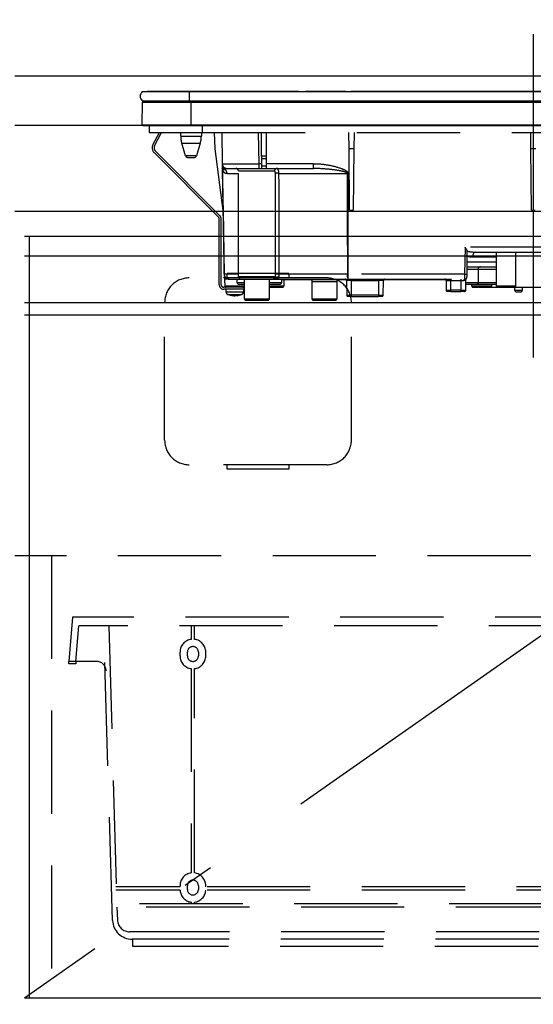
# Model space of a CAD drawing. Units: millimetres. Extents: x -2054 to 8110, y -303 to 5608.
# Drawn here: x 2480 to 2689, y 1615 to 2015 of the extents above; entities that cross this region are included whole.
import ezdxf

# ---------------------------------------------------------------- set-up
doc = ezdxf.new("R2010")
doc.units = ezdxf.units.MM
doc.header["$LTSCALE"] = 5
doc.linetypes.add('DASHDOT', pattern=[50.5, 30, -9, 2.5, -9])
doc.linetypes.add('HIDDEN', pattern=[12.6, 8.4, -4.2])
for name, color, linetype, lineweight in [('トップ', 216, 'Continuous', 9), ('寸法', 250, 'Continuous', 9), ('引き前', 6, 'Continuous', 9), ('引き箱', 14, 'Continuous', 9), ('本体', 134, 'Continuous', 9), ('水栓', 54, 'Continuous', 9), ('熱源', 214, 'Continuous', 9)]:
    doc.layers.add(name, color=color, linetype=linetype, lineweight=lineweight)
doc.styles.get("Standard").update_dxf_attribs({"font": 'txt', "bigfont": 'bigfont'})
doc.styles.add('ＭＳ ゴシック', font='txt')
doc.dimstyles.get("Standard").update_dxf_attribs({"dimtxt": 0.18, "dimasz": 0.18, "dimexe": 0.18, "dimexo": 0.0625, "dimgap": 0.09, "dimtad": 0, "dimtih": 1, "dimtoh": 1, "dimdec": 4, "dimzin": 0, "dimdsep": 46, "dimtxsty": 'Standard', "dimcen": 0.09, "dimadec": 0, "dimazin": 0, "dimtfac": 1, "dimtdec": 4, "dimtofl": 0, "dimtmove": 0, "dimatfit": 3, "dimfxl": 1, "dimtolj": 1, "dimtzin": 0, "dimarcsym": 0})

# ---------------------------------------------------------------- blocks, each defined once
blk = doc.blocks.new('_DOT')
at = {"color": 0}
blk.add_line((-0.5, 0), (-1, 0), dxfattribs=at)
at = {"color": 0, "const_width": 0.5}
blk.add_lwpolyline([(-0.25, 0, 1), (0.25, 0, 1)], format="xyb", close=True, dxfattribs=at)
blk = doc.blocks.new('Dim14')
at = {"layer": '寸法', "color": 250, "linetype": 'Continuous', "lineweight": 30}
for p, q in [((2336.72, 1865.39), (2336.72, 1977.36)), ((2457.53, 1937.36), (2316.72, 1937.36)), ((2463.53, 1927.36), (2316.72, 1927.36))]:
    blk.add_line(p, q, dxfattribs=at)
at = {"layer": '寸法', "color": 250, "linetype": 'Continuous', "lineweight": 30, "xscale": 12, "yscale": 12, "zscale": 12}
for p, rotation in [((2336.72, 1937.36), 269.9999999999999), ((2336.72, 1927.36), 90.00000000000009)]:
    blk.add_blockref('_DOT', p, dxfattribs=dict(at, rotation=rotation))
at = {"layer": '寸法', "color": 250, "linetype": 'Continuous', "lineweight": 9, "insert": (2358.88, 1935.39), "char_height": 70, "width": 516.6667, "attachment_point": 3, "rotation": 90, "style": 'ＭＳ ゴシック'}
blk.add_mtext('10', dxfattribs=at)
blk = doc.blocks.new('Dim15')
at = {"layer": '寸法', "color": 250, "linetype": 'Continuous', "lineweight": 30}
for p, q in [((2463.53, 1927.36), (2316.72, 1927.36)), ((2336.72, 1617.36), (2336.72, 1927.36)), ((2463.53, 1617.36), (2316.72, 1617.36))]:
    blk.add_line(p, q, dxfattribs=at)
at = {"layer": '寸法', "color": 250, "linetype": 'Continuous', "lineweight": 30, "xscale": 12, "yscale": 12, "zscale": 12}
for p, rotation in [((2336.72, 1927.36), 90.00000000000011), ((2336.72, 1617.36), 269.9999999999999)]:
    blk.add_blockref('_DOT', p, dxfattribs=dict(at, rotation=rotation))
at = {"layer": '寸法', "color": 250, "linetype": 'Continuous', "lineweight": 9, "insert": (2336.72, 1772.36), "char_height": 70, "width": 900, "attachment_point": 8, "rotation": 90, "style": 'ＭＳ ゴシック'}
blk.add_mtext('310', dxfattribs=at)
blk = doc.blocks.new('Dim16')
at = {"layer": '寸法', "color": 250, "linetype": 'Continuous', "lineweight": 30}
for p, q in [((2336.72, 1571.45), (2336.72, 1657.36)), ((2463.53, 1617.36), (2316.72, 1617.36)), ((2463.53, 1612.36), (2316.72, 1612.36))]:
    blk.add_line(p, q, dxfattribs=at)
at = {"layer": '寸法', "color": 250, "linetype": 'Continuous', "lineweight": 30, "xscale": 12, "yscale": 12, "zscale": 12}
for p, rotation in [((2336.72, 1617.36), 269.9999999999999), ((2336.72, 1612.36), 90.00000000000009)]:
    blk.add_blockref('_DOT', p, dxfattribs=dict(at, rotation=rotation))
at = {"layer": '寸法', "color": 250, "linetype": 'Continuous', "lineweight": 9, "insert": (2336.72, 1606.45), "char_height": 70, "width": 233.3333, "attachment_point": 9, "rotation": 90, "style": 'ＭＳ ゴシック'}
blk.add_mtext('5', dxfattribs=at)
blk = doc.blocks.new('Dim17')
at = {"layer": '寸法', "color": 250, "linetype": 'Continuous', "lineweight": 30}
for p, q in [((2463.53, 1612.36), (2316.72, 1612.36)), ((2336.72, 1242.36), (2336.72, 1612.36)), ((2457.53, 1242.36), (2316.72, 1242.36))]:
    blk.add_line(p, q, dxfattribs=at)
at = {"layer": '寸法', "color": 250, "linetype": 'Continuous', "lineweight": 30, "xscale": 12, "yscale": 12, "zscale": 12}
for p, rotation in [((2336.72, 1612.36), 90.00000000000011), ((2336.72, 1242.36), 269.9999999999999)]:
    blk.add_blockref('_DOT', p, dxfattribs=dict(at, rotation=rotation))
at = {"layer": '寸法', "color": 250, "linetype": 'Continuous', "lineweight": 9, "insert": (2336.72, 1427.36), "char_height": 70, "width": 900, "attachment_point": 8, "rotation": 90, "style": 'ＭＳ ゴシック'}
blk.add_mtext('370', dxfattribs=at)
blk = doc.blocks.new('*G111')
at = {"layer": '熱源', "color": 214, "linetype": 'DASHDOT', "lineweight": 30}
blk.add_line((2688.57, 2009.55), (2688.57, 1878.04), dxfattribs=at)
at = {"layer": '熱源', "color": 214, "linetype": 'Continuous', "lineweight": 30}
for p, q in [((2529.44, 1986.16), (2548.57, 1986.16)), ((2543.72, 1986.19), (2531.57, 1986.19)), ((2531.57, 1986.19), (2531.57, 1986.16)), ((2542.57, 1986.17), (2542.57, 1986.16)), ((2558.37, 1986.17), (2542.57, 1986.17)), ((2543.77, 1986.17), (2543.77, 1986.17)), ((2546.76, 1986.19), (2545.76, 1986.19)), ((2548.56, 1986.19), (2547.57, 1986.19)), ((2548.57, 1986.16), (2828.57, 1986.16)), ((2548.57, 1986.16), (2548.57, 1982.36)), ((2555.26, 1986.19), (2552.23, 1986.19)), ((2555.25, 1986.17), (2555.25, 1986.17)), ((2556.31, 1986.17), (2556.31, 1986.17)), ((2593.12, 1986.19), (2556.98, 1986.19)), ((2558.37, 1986.17), (2558.37, 1986.16)), ((2593.29, 1986.17), (2593.29, 1986.16)), ((2594.71, 1986.17), (2594.71, 1986.16)), ((2595.52, 1986.17), (2595.52, 1986.16)), ((2595.73, 1986.17), (2595.73, 1986.16)), ((2598.88, 1986.19), (2595.78, 1986.19)), ((2596.07, 1986.16), (2596.07, 1986.17)), ((2603.57, 1986.17), (2596.07, 1986.17)), ((2599.84, 1986.19), (2599.81, 1986.19)), ((2600.59, 1986.19), (2600.23, 1986.19)), ((2600.57, 1986.17), (2600.57, 1986.17)), ((2602.9, 1986.17), (2602.9, 1986.17)), ((2603.69, 1986.19), (2603.45, 1986.19)), ((2611.07, 1986.17), (2603.57, 1986.17)), ((2605.47, 1986.19), (2604.55, 1986.19)), ((2612.32, 1986.19), (2607.1, 1986.19)), ((2611.07, 1986.17), (2611.07, 1986.16)), ((2611.07, 1986.17), (2611.82, 1986.17)), ((2611.82, 1986.17), (2611.82, 1986.16)), ((2611.82, 1986.17), (2611.84, 1986.17)), ((2611.84, 1986.17), (2611.84, 1986.16)), ((2611.84, 1986.17), (2612.2, 1986.17)), ((2612.2, 1986.17), (2612.2, 1986.16)), ((2612.49, 1986.17), (2612.49, 1986.16)), ((2612.83, 1986.17), (2612.83, 1986.16)), ((2613.33, 1986.17), (2613.33, 1986.16)), ((2613.85, 1986.17), (2613.85, 1986.16)), ((2614.19, 1986.17), (2614.19, 1986.16)), ((2638.45, 1986.19), (2614.36, 1986.19)), ((2636.07, 1986.16), (2636.07, 1986.17)), ((2643.57, 1986.17), (2636.07, 1986.17)), ((2641.4, 1986.19), (2641.08, 1986.19)), ((2642.03, 1986.19), (2642.03, 1986.19)), ((2646.13, 1986.19), (2643.32, 1986.19)), ((2651.07, 1986.17), (2643.57, 1986.17)), ((2647.04, 1986.19), (2646.96, 1986.19)), ((2668.01, 1986.19), (2648.38, 1986.19)), ((2651.07, 1986.17), (2651.07, 1986.16)), ((2666.07, 1986.16), (2666.07, 1986.17)), ((2673.57, 1986.17), (2666.07, 1986.17)), ((2671.21, 1986.19), (2670.31, 1986.19)), ((2670.6, 1986.17), (2670.6, 1986.17)), ((2671.15, 1986.17), (2671.15, 1986.17)), ((2671.7, 1986.19), (2671.42, 1986.19)), ((2681.07, 1986.17), (2673.57, 1986.17)), ((2674.53, 1986.19), (2674.19, 1986.19)), ((2674.9, 1986.19), (2674.8, 1986.19)), ((2675.55, 1986.19), (2675.14, 1986.19)), ((2678.29, 1986.19), (2678.1, 1986.19)), ((2678.27, 1986.17), (2678.27, 1986.17)), ((2722.54, 1986.19), (2678.61, 1986.19)), ((2681.07, 1986.17), (2681.07, 1986.16)), ((2529.38, 1972.66), (2529.56, 1981.87)), ((2529.44, 1982.36), (2548.57, 1982.36)), ((2529.56, 1981.87), (2549.32, 1981.87)), ((2548.57, 1982.36), (2828.57, 1982.36)), ((2549.32, 1982.36), (2549.32, 1981.87)), ((2549.32, 1981.87), (2827.82, 1981.87)), ((2549.32, 1972.66), (2549.32, 1981.87)), ((2529.38, 1972.66), (2549.32, 1972.66)), ((2529.72, 1972.36), (2549.32, 1972.36)), ((2549.32, 1972.66), (2827.82, 1972.66)), ((2549.32, 1972.66), (2549.32, 1972.36)), ((2549.32, 1972.36), (2827.82, 1972.36))]:
    blk.add_line(p, q, dxfattribs=at)
at = {"layer": '熱源', "color": 214, "linetype": 'HIDDEN', "lineweight": 30}
for p, q in [((2532.27, 1972.36), (2532.27, 1969.56)), ((2553.77, 1972.36), (2553.77, 1969.56)), ((2532.27, 1969.56), (2553.77, 1969.56)), ((2533.81, 1964.72), (2536.39, 1969.56)), ((2534.52, 1964.35), (2537.29, 1969.56)), ((2545.07, 1968.06), (2545.07, 1969.56)), ((2545.07, 1968.06), (2549.27, 1968.06)), ((2549.27, 1968.06), (2553.47, 1968.06)), ((2553.47, 1969.56), (2553.47, 1968.06)), ((2553.77, 1969.56), (2823.27, 1969.56)), ((2559.09, 1962.86), (2558.86, 1969.56)), ((2561.75, 1969.56), (2561.97, 1956.83)), ((2576.97, 1956.83), (2576.75, 1969.56)), ((2577.97, 1959.83), (2577.97, 1969.56)), ((2579.97, 1959.83), (2579.97, 1969.56)), ((2613.6, 1962.86), (2613.54, 1969.56)), ((2615.6, 1969.56), (2615.54, 1962.86)), ((2687.6, 1962.86), (2687.54, 1969.56)), ((2545.51, 1965.13), (2549.27, 1965.13)), ((2547.05, 1960.07), (2545.51, 1965.13)), ((2549.27, 1965.13), (2553.03, 1965.13)), ((2553.03, 1965.13), (2551.49, 1960.07)), ((2562.31, 1937.83), (2559.09, 1962.86)), ((2613.82, 1937.86), (2613.6, 1962.86)), ((2615.54, 1962.86), (2613.6, 1962.86)), ((2615.54, 1962.86), (2615.32, 1937.86)), ((2687.82, 1937.86), (2687.6, 1962.86)), ((2689.54, 1962.86), (2687.6, 1962.86)), ((2560.48, 1935.06), (2534.34, 1961.19)), ((2561.04, 1935.62), (2534.91, 1961.76)), ((2551.49, 1960.07), (2547.05, 1960.07)), ((2548.01, 1959.36), (2550.53, 1959.36)), ((2577.97, 1959.83), (2577.97, 1958.9)), ((2579.97, 1959.83), (2577.97, 1959.83)), ((2577.97, 1958.9), (2577.97, 1955.86)), ((2577.97, 1958.9), (2579.97, 1958.9)), ((2579.97, 1958.9), (2579.97, 1959.83)), ((2579.97, 1955.86), (2579.97, 1958.9)), ((2562.04, 1954.7), (2562, 1955.02)), ((2562.01, 1954.9), (2562.01, 1954.84)), ((2562.01, 1954.84), (2562.01, 1954.72)), ((2562.01, 1954.84), (2562.04, 1954.7)), ((2562.01, 1954.72), (2562.05, 1954.38)), ((2563.97, 1954.86), (2576.97, 1954.86)), ((2576.97, 1954.86), (2576.97, 1956.83)), ((2577.97, 1956.83), (2576.97, 1956.83)), ((2576.97, 1954.86), (2577.97, 1954.86)), ((2577.97, 1955.86), (2577.97, 1954.86)), ((2579.97, 1955.86), (2577.97, 1955.86)), ((2577.97, 1954.86), (2579.97, 1954.86)), ((2599.09, 1956.83), (2579.97, 1956.83)), ((2579.97, 1954.86), (2579.97, 1955.86)), ((2579.97, 1954.86), (2599.09, 1954.86)), ((2599.09, 1954.86), (2599.09, 1956.83)), ((2563.92, 1952.9), (2568.57, 1952.9)), ((2568.57, 1953.86), (2583.24, 1953.86)), ((2568.57, 1910.86), (2568.57, 1953.86)), ((2585.07, 1952.9), (2612.83, 1952.9)), ((2613.23, 1911.83), (2613.17, 1952.9)), ((2562.3, 1937.86), (2562.76, 1911.83)), ((2613.82, 1937.86), (2615.32, 1937.86)), ((2687.82, 1937.86), (2689.32, 1937.86)), ((2560.77, 1907.56), (2560.77, 1934.35)), ((2561.57, 1907.56), (2561.57, 1934.35)), ((2660.8, 1922.83), (2660.61, 1911.83)), ((2767.97, 1922.83), (2660.8, 1922.83)), ((2661.61, 1911.85), (2661.61, 1921.58)), ((2663.85, 1918.9), (2673.57, 1918.9)), ((2665.02, 1920.86), (2735.56, 1920.86)), ((2673.57, 1907.06), (2673.57, 1920.86)), ((2661.61, 1911.85), (2661.69, 1916.83)), ((2661.66, 1914.86), (2673.57, 1914.86)), ((2673.57, 1916.83), (2661.69, 1916.83)), ((2568.57, 1911.83), (2562.79, 1911.83)), ((2583.56, 1910.86), (2568.57, 1910.86)), ((2612.89, 1911.83), (2585.17, 1911.83)), ((2613.23, 1909.86), (2613.23, 1911.83)), ((2660.61, 1911.83), (2613.23, 1911.83)), ((2660.61, 1911.83), (2660.59, 1909.86)), ((2661.59, 1910.85), (2661.61, 1911.83)), ((2661.61, 1911.83), (2661.61, 1911.85)), ((2661.64, 1913.86), (2666.07, 1913.86)), ((2666.07, 1913.86), (2670.07, 1913.86)), ((2666.07, 1913.86), (2666.07, 1908.36)), ((2670.07, 1913.86), (2673.57, 1913.86)), ((2564.76, 1909.86), (2563.07, 1909.86)), ((2563.12, 1907.05), (2563.07, 1909.86)), ((2570.91, 1907.05), (2563.12, 1907.05)), ((2564.76, 1909.86), (2569.57, 1909.86)), ((2568.07, 1908.36), (2568.07, 1909.86)), ((2571.07, 1908.36), (2568.07, 1908.36)), ((2568.57, 1907.86), (2571.07, 1907.86)), ((2569.57, 1909.86), (2582.56, 1909.86)), ((2570.92, 1907.86), (2570.91, 1907.05)), ((2571.07, 1901.76), (2571.07, 1909.86)), ((2581.07, 1909.86), (2581.07, 1901.76)), ((2582.07, 1908.36), (2581.07, 1908.36)), ((2581.07, 1907.86), (2585.57, 1907.86)), ((2587.02, 1907.05), (2581.07, 1907.05)), ((2586.07, 1908.36), (2582.07, 1908.36)), ((2582.68, 1909.92), (2582.94, 1909.92)), ((2583.23, 1909.91), (2583.16, 1909.88)), ((2583.2, 1909.86), (2613.23, 1909.86)), ((2583.59, 1910.12), (2583.74, 1910.23)), ((2583.64, 1910.08), (2583.64, 1910.07)), ((2583.74, 1910.23), (2583.79, 1910.36)), ((2586.07, 1909.86), (2586.07, 1908.36)), ((2586.07, 1909.66), (2610.66, 1909.66)), ((2587.07, 1909.66), (2587.02, 1907.05)), ((2598.57, 1908.86), (2608.57, 1908.86)), ((2598.57, 1901.76), (2598.57, 1908.86)), ((2608.57, 1908.86), (2608.57, 1901.76)), ((2610.66, 1909.86), (2610.66, 1909.66)), ((2610.66, 1909.66), (2612.48, 1909.66)), ((2612.58, 1909.37), (2612.63, 1903.36)), ((2613.23, 1909.86), (2660.59, 1909.86)), ((2614.58, 1909.86), (2614.58, 1909.37)), ((2614.63, 1903.36), (2614.58, 1909.37)), ((2614.58, 1909.37), (2625.57, 1909.37)), ((2625.57, 1909.37), (2625.51, 1903.36)), ((2625.57, 1909.86), (2625.57, 1909.37)), ((2627.51, 1903.36), (2627.57, 1909.37)), ((2627.67, 1909.66), (2652.97, 1909.66)), ((2653.07, 1909.36), (2653.07, 1905.36)), ((2653.07, 1909.36), (2655.07, 1909.36)), ((2655.07, 1909.86), (2655.07, 1909.36)), ((2655.07, 1905.36), (2655.07, 1909.36)), ((2655.07, 1909.36), (2659.07, 1909.36)), ((2659.07, 1909.86), (2659.07, 1909.36)), ((2659.07, 1909.36), (2659.07, 1905.36)), ((2659.07, 1909.36), (2660.29, 1909.36)), ((2661.07, 1905.36), (2661.07, 1909.73)), ((2662.07, 1908.36), (2661.07, 1908.36)), ((2661.07, 1907.86), (2665.57, 1907.86)), ((2666.07, 1908.36), (2662.07, 1908.36)), ((2663.57, 1907.06), (2663.57, 1907.86)), ((2671.57, 1907.06), (2663.57, 1907.06)), ((2665.57, 1907.86), (2666.57, 1907.86)), ((2670.07, 1908.36), (2666.07, 1908.36)), ((2666.57, 1907.86), (2670.07, 1907.86)), ((2673.57, 1908.36), (2670.07, 1908.36)), ((2670.07, 1907.86), (2673.57, 1907.86)), ((2671.57, 1907.86), (2671.57, 1907.06)), ((2681.5, 1907.06), (2673.57, 1907.06)), ((2571.07, 1906.56), (2562.57, 1906.56)), ((2571.07, 1905.76), (2562.57, 1905.76)), ((2563.57, 1904.55), (2563.57, 1905.76)), ((2566.08, 1903.13), (2565.11, 1903.35)), ((2565.67, 1903.35), (2566.64, 1903.13)), ((2566.11, 1903.16), (2566.01, 1903.17)), ((2566.17, 1903.13), (2566.08, 1903.13)), ((2566.64, 1903.13), (2567.11, 1903.13)), ((2567.5, 1903.13), (2567.11, 1903.13)), ((2567.97, 1903.13), (2568.07, 1903.13)), ((2570.57, 1905.76), (2570.57, 1904.55)), ((2581.07, 1906.56), (2586.52, 1906.56)), ((2614.63, 1902.86), (2613.13, 1902.86)), ((2614.63, 1902.86), (2614.63, 1903.36)), ((2625.51, 1903.36), (2614.63, 1903.36)), ((2614.63, 1902.86), (2625.51, 1902.86)), ((2625.51, 1903.36), (2625.51, 1902.86)), ((2627.01, 1902.86), (2625.51, 1902.86)), ((2653.07, 1905.36), (2655.07, 1905.36)), ((2655.07, 1904.86), (2653.57, 1904.86)), ((2655.07, 1904.86), (2655.07, 1905.36)), ((2659.07, 1905.36), (2655.07, 1905.36)), ((2655.07, 1904.86), (2659.07, 1904.86)), ((2659.07, 1905.36), (2659.07, 1904.86)), ((2659.07, 1905.36), (2661.07, 1905.36)), ((2660.57, 1904.86), (2659.07, 1904.86)), ((2664.07, 1906.56), (2671.07, 1906.56)), ((2671.07, 1906.56), (2674.07, 1906.56)), ((2674.07, 1906.56), (2680.99, 1906.56)), ((2680.99, 1906.56), (2704.4, 1906.56)), ((2681.07, 1905.26), (2681.07, 1906.56)), ((2684.07, 1905.26), (2681.07, 1905.26)), ((2681.57, 1904.76), (2683.57, 1904.76)), ((2684.07, 1906.56), (2684.07, 1905.26)), ((2581.07, 1901.76), (2571.07, 1901.76)), ((2571.57, 1901.26), (2580.57, 1901.26)), ((2608.57, 1901.76), (2598.57, 1901.76)), ((2599.07, 1901.26), (2608.07, 1901.26))]:
    blk.add_line(p, q, dxfattribs=at)
for points in [[(2562.01, 1954.72), (2562.05, 1952.37), (2562.25, 1941.29), (2562.3, 1938.52), (2562.31, 1937.83)], [(2562.79, 1911.83), (2562.72, 1915.83), (2562.44, 1931.83), (2562.05, 1954.38)], [(2612.83, 1952.9), (2612.83, 1950.86), (2612.85, 1934.87), (2612.89, 1911.83)], [(2665.02, 1920.86), (2664.79, 1920.83), (2664.58, 1920.71), (2664.37, 1920.53), (2664.2, 1920.29), (2664.05, 1919.99), (2663.94, 1919.65), (2663.87, 1919.28), (2663.85, 1918.9)], [(2583.16, 1909.88), (2583.13, 1909.88), (2583.11, 1909.87), (2583.1, 1909.87), (2583.1, 1909.87), (2583.1, 1909.87), (2583.1, 1909.87), (2583.1, 1909.87), (2583.1, 1909.87), (2583.1, 1909.87)], [(2660.59, 1909.86), (2660.53, 1909.85), (2660.47, 1909.83), (2660.42, 1909.78), (2660.37, 1909.72), (2660.34, 1909.64), (2660.31, 1909.55), (2660.29, 1909.46), (2660.29, 1909.36)]]:
    blk.add_lwpolyline(points, dxfattribs=at)
at = {"layer": '熱源', "color": 214, "linetype": 'Continuous', "lineweight": 30}
for centre, radius, start, end in [((2531.07, 1984.26), 2.5, 130.5893, 229.4107), ((2530.06, 1981.86), 0.5, 90, 178.8542), ((2529.72, 1972.66), 0.3, 180, 270)]:
    blk.add_arc(centre, radius, start, end, dxfattribs=at)
at = {"layer": '熱源', "color": 214, "linetype": 'HIDDEN', "lineweight": 30}
for centre, radius, start, end in [((2555.07, 1968.06), 10, 180, 196.9908), ((2543.47, 1968.06), 10, 343.0092, 0), ((2536.46, 1963.31), 3, 152, 225), ((2536.46, 1963.31), 2.2, 152, 225), ((2548.01, 1960.36), 1, 196.9908, 270), ((2550.53, 1960.36), 1, 270, 343.0092), ((2563.97, 1956.86), 2, 181, 270), ((2563.95, 1956.29), 1.96, 181.1711, 241.0389), ((2560.69, 1954.52), 1.36, 354.18, 7.8307), ((2567.57, 1953.86), 1, 0, 90), ((2584.22, 1953.88), 0.979, 91.3233, 181.2648), ((2561.9, 1952.88), 2.02, 0.5175, 57.1311), ((2584.57, 1924.56), 28.35, 89.0043, 92.2438), ((2613, 2065.97), 113.07, 269.9128, 270.0872), ((2559.77, 1934.35), 1, 0, 45), ((2559.77, 1934.35), 1.8, 0, 45), ((2667.07, 1913.86), 1, 90, 180), ((2564.76, 1911.86), 2, 181, 270), ((2562.77, 1912.51), 0.682, 268.731, 271.269), ((2564.77, 1910.91), 2, 180.9995, 212.8244), ((2564.77, 1911.85), 1.98, 180.5574, 269.5711), ((2569.57, 1910.86), 1, 180, 270), ((2582.56, 1910.86), 0.999, 270.0297, 0.0296), ((2584.61, 1888.48), 23.35, 88.6299, 92.6049), ((2584.54, 1909.44), 1.2, 65.9248, 129.3223), ((2615.97, 1911.36), 3.12, 171.3296, 208.6508), ((2613.06, 2024.88), 113.05, 269.9123, 270.0877), ((2660.59, 1910.86), 1, 270, 359), ((2661.11, 1926.16), 14.34, 268.0016, 271.9984), ((2562.57, 1907.56), 1.8, 180, 270), ((2562.57, 1907.56), 1, 180, 270), ((2563.62, 1907.06), 0.5, 181, 270), ((2568.57, 1908.36), 0.5, 180, 270), ((2583.01, 1910.86), 1, 270.1223, 308.6473), ((2585.57, 1908.36), 0.5, 270, 0), ((2586.52, 1907.06), 0.5, 270, 359), ((2597.57, 1908.86), 1, 0, 53.1301), ((2609.57, 1908.86), 1, 126.8699, 180), ((2612.08, 1909.36), 0.5, 0.5, 90), ((2613.58, 1680.17), 229.2, 89.75, 90.25), ((2628.07, 1909.36), 0.5, 90, 179.5), ((2652.57, 1909.36), 0.5, 0, 90), ((2661.57, 1909.73), 0.5, 130.9142, 180), ((2664.07, 1907.06), 0.5, 180, 270), ((2665.57, 1908.36), 0.5, 270, 0), ((2666.57, 1908.36), 0.5, 180, 270), ((2671.07, 1907.06), 0.5, 270, 0), ((2674.07, 1907.06), 0.5, 180, 270), ((2564.57, 1904.55), 1, 180.4291, 249.9739), ((2566.58, 1905.65), 2.57, 281.858, 296.8078), ((2567.44, 1905.65), 2.57, 281.858, 296.8078), ((2569.57, 1904.55), 1, 291.6704, 359.9141), ((2613.13, 1903.36), 0.5, 180.5, 270), ((2627.01, 1903.36), 0.5, 270, 359.5), ((2653.57, 1905.36), 0.5, 180, 270), ((2660.57, 1905.36), 0.5, 270, 0), ((2681.57, 1905.26), 0.5, 180, 270), ((2683.57, 1905.26), 0.5, 270, 0), ((2571.57, 1901.76), 0.5, 180, 270), ((2580.57, 1901.76), 0.5, 270, 0), ((2599.07, 1901.76), 0.5, 180, 270), ((2608.07, 1901.76), 0.5, 270, 0)]:
    blk.add_arc(centre, radius, start, end, dxfattribs=at)
for centre, major_axis, ratio, start_param, end_param in [((2576.97, 1956.86), (-15, -0.03), 0.002326, 0.000035, 1.570527), ((2665.14, 1922.86), (-5.51, -0.05), 0.363077, 0.870761, 1.545948), ((2663.96, 1922.9), (-5.51, -0.18), 0.725828, 1.10415, 1.52518), ((2677.57, 1863.57), (0, 229.16), 0.017455, -7.663044, -7.601301), ((2625.57, 1909.36), (-2, 0), 0.002181, 3.141569, 4.712289), ((2614.63, 1903.36), (-2, 0), 0.002181, 0.000014, 1.570734), ((2625.51, 1903.36), (-2, 0), 0.002181, 1.570858, 3.141578)]:
    blk.add_ellipse(centre, major_axis=major_axis, ratio=ratio, start_param=start_param, end_param=end_param, dxfattribs=at)
for points, knots in [([(2561.98, 1956.25), (2561.99, 1956.01), (2561.99, 1955.67), (2562, 1955.17), (2562, 1955.02)], [0, 0, 0, 0, 0.710221, 1, 1, 1, 1]), ([(2562.04, 1954.7), (2562.08, 1954.66), (2562.26, 1954.42), (2562.57, 1954.4), (2562.9, 1954.54), (2562.99, 1954.58)], [0, 0, 0, 0, 0.152561, 0.763657, 1, 1, 1, 1]), ([(2562.99, 1954.58), (2563.2, 1954.69), (2563.45, 1954.82), (2563.76, 1954.84), (2563.82, 1954.85)], [0, 0, 0, 0, 0.797569, 1, 1, 1, 1]), ([(2585.07, 1952.9), (2585.06, 1953.1), (2585.04, 1953.51), (2584.92, 1954.07), (2584.73, 1954.52), (2584.48, 1954.81), (2584.28, 1954.85), (2584.2, 1954.86)], [0, 0, 0, 0, 0.197131, 0.390374, 0.590915, 0.810786, 1, 1, 1, 1]), ([(2599.09, 1956.83), (2599.75, 1956.81), (2602, 1956.76), (2605.81, 1956.27), (2609.61, 1955.24), (2612.04, 1954.26), (2612.91, 1953.54), (2613.14, 1953.18), (2613.16, 1952.98), (2613.17, 1952.9)], [0, 0, 0, 0, 0.132022, 0.446453, 0.760394, 0.917568, 0.960393, 0.982935, 1, 1, 1, 1]), ([(2612.83, 1952.9), (2612.82, 1952.92), (2612.82, 1952.97), (2612.75, 1953.07), (2612.53, 1953.24), (2611.6, 1953.6), (2609.2, 1954.07), (2605.47, 1954.59), (2601.83, 1954.83), (2599.71, 1954.86), (2599.09, 1954.86)], [0, 0, 0, 0, 0.0049921, 0.0096482, 0.0256797, 0.0631676, 0.2198099, 0.5431375, 0.8666093, 1, 1, 1, 1]), ([(2562.05, 1954.38), (2562.06, 1954.32), (2562.1, 1954.19), (2562.18, 1954), (2562.31, 1953.78), (2562.5, 1953.52), (2562.81, 1953.24), (2563.27, 1952.97), (2563.69, 1952.92), (2563.92, 1952.9)], [0, 0, 0, 0, 0.039114, 0.094065, 0.173528, 0.289269, 0.458143, 0.703651, 1, 1, 1, 1]), ([(2583.24, 1953.86), (2583.27, 1953.85), (2583.32, 1953.84), (2583.39, 1953.69), (2583.43, 1953.46), (2583.46, 1953.19), (2583.46, 1952.98), (2583.46, 1952.88)], [0, 0, 0, 0, 0.181816, 0.397885, 0.599677, 0.797129, 1, 1, 1, 1]), ([(2583.46, 1952.88), (2583.49, 1944.86), (2583.52, 1931.17), (2583.54, 1917.48), (2583.55, 1911.81)], [0, 0, 0, 0, 0.586158, 1, 1, 1, 1]), ([(2585.17, 1911.83), (2585.16, 1917.49), (2585.14, 1931.18), (2585.09, 1944.87), (2585.07, 1952.9)], [0, 0, 0, 0, 0.413843, 1, 1, 1, 1]), ([(2661.61, 1921.58), (2661.5, 1921.76), (2661.27, 1922.15), (2660.96, 1922.59), (2660.8, 1922.83), (2660.8, 1922.83)], [0, 0, 0, 0, 0.448539, 0.99432, 1, 1, 1, 1]), ([(2583.55, 1911.81), (2583.56, 1911.49), (2583.56, 1911.16), (2583.56, 1910.86), (2583.56, 1910.86)], [0, 0, 0, 0, 0.997791, 1, 1, 1, 1]), ([(2583.79, 1910.36), (2583.75, 1910.44), (2583.67, 1910.62), (2583.6, 1910.77), (2583.56, 1910.86)], [0, 0, 0, 0, 0.4005625, 1, 1, 1, 1]), ([(2585.03, 1910.53), (2585.04, 1910.56), (2585.09, 1910.7), (2585.13, 1910.92), (2585.16, 1911.27), (2585.17, 1911.55), (2585.17, 1911.77), (2585.17, 1911.83)], [0, 0, 0, 0, 0.100527, 0.447439, 0.582842, 0.89349, 1, 1, 1, 1]), ([(2570.39, 1906.56), (2570.45, 1906.57), (2570.57, 1906.58), (2570.73, 1906.67), (2570.84, 1906.8), (2570.9, 1906.94), (2570.9, 1907.03), (2570.91, 1907.05)], [0, 0, 0, 0, 0.226558, 0.453323, 0.674523, 0.888401, 1, 1, 1, 1]), ([(2582.56, 1909.86), (2582.62, 1909.86), (2582.7, 1909.86), (2582.92, 1909.86), (2582.98, 1909.86)], [0, 0, 0, 0, 0.702162, 1, 1, 1, 1]), ([(2583.79, 1910.36), (2583.74, 1910.29), (2583.65, 1910.15), (2583.47, 1910), (2583.24, 1909.89), (2583.08, 1909.87), (2582.98, 1909.86)], [0, 0, 0, 0, 0.2387, 0.499795, 0.702051, 1, 1, 1, 1]), ([(2583.74, 1910.23), (2583.69, 1910.18), (2583.59, 1910.07), (2583.41, 1909.95), (2583.2, 1909.88), (2583.06, 1909.87), (2582.98, 1909.86)], [0, 0, 0, 0, 0.2512344, 0.5004534, 0.7506512, 1, 1, 1, 1]), ([(2583.14, 1909.88), (2583.2, 1909.89), (2583.27, 1909.9), (2583.33, 1909.94), (2583.34, 1909.95)], [0, 0, 0, 0, 0.8242496, 1, 1, 1, 1]), ([(2583.57, 1910.09), (2583.57, 1910.09), (2583.57, 1910.09), (2583.57, 1910.09), (2583.57, 1910.09), (2583.56, 1910.08), (2583.56, 1910.08), (2583.5, 1910.03), (2583.43, 1909.98), (2583.36, 1909.95), (2583.34, 1909.95)], [0, 0, 0, 0, 0.000667, 0.001589, 0.00259, 0.005182, 0.013809, 0.101903, 0.797545, 1, 1, 1, 1]), ([(2583.41, 1909.95), (2583.79, 1909.98), (2584.36, 1910.04), (2584.88, 1910.27), (2585, 1910.47), (2585.03, 1910.53)], [0, 0, 0, 0, 0.6019355, 0.8853766, 1, 1, 1, 1]), ([(2660.29, 1909.36), (2660.43, 1909.38), (2660.58, 1909.4), (2660.83, 1909.52), (2661.02, 1909.67), (2661.06, 1909.71), (2661.07, 1909.73)], [0, 0, 0, 0, 0.301966, 0.32886, 0.70986, 1, 1, 1, 1]), ([(2680.99, 1906.56), (2681.05, 1906.57), (2681.16, 1906.58), (2681.32, 1906.67), (2681.43, 1906.8), (2681.49, 1906.94), (2681.5, 1907.03), (2681.5, 1907.06)], [0, 0, 0, 0, 0.22023, 0.440584, 0.657669, 0.870368, 1, 1, 1, 1]), ([(2568.99, 1904.55), (2568.63, 1904.55), (2567.93, 1904.55), (2566.73, 1904.55), (2565.57, 1904.55), (2564.58, 1904.55), (2563.9, 1904.55), (2563.56, 1904.55), (2563.61, 1904.55), (2563.62, 1904.55)], [0, 0, 0, 0, 0.156966, 0.313932, 0.470898, 0.627864, 0.78483, 0.941796, 1, 1, 1, 1]), ([(2564.23, 1903.63), (2564.22, 1903.63), (2564.18, 1903.63), (2564.46, 1903.63), (2565.02, 1903.63), (2565.84, 1903.63), (2566.79, 1903.63), (2567.78, 1903.63), (2568.36, 1903.63), (2568.64, 1903.63)], [0, 0, 0, 0, 0.058199, 0.215166, 0.372132, 0.529099, 0.686066, 0.843033, 1, 1, 1, 1]), ([(2566.01, 1903.17), (2565.86, 1903.18), (2565.24, 1903.23), (2564.67, 1903.46), (2564.23, 1903.63)], [0, 0, 0, 0, 0.2496507, 1, 1, 1, 1]), ([(2568.6, 1903.35), (2568.46, 1903.34), (2568.17, 1903.33), (2567.88, 1903.34), (2567.74, 1903.35)], [0, 0, 0, 0, 0.501776, 1, 1, 1, 1]), ([(2569.94, 1903.63), (2569.5, 1903.47), (2568.9, 1903.23), (2568.25, 1903.18), (2568.06, 1903.16)], [0, 0, 0, 0, 0.710543, 1, 1, 1, 1]), ([(2568.64, 1903.63), (2568.9, 1903.63), (2569.4, 1903.63), (2569.86, 1903.63), (2569.91, 1903.63), (2569.94, 1903.63)], [0, 0, 0, 0, 0.340012, 0.680024, 1, 1, 1, 1]), ([(2570.56, 1904.55), (2570.53, 1904.55), (2570.47, 1904.55), (2569.9, 1904.55), (2569.29, 1904.55), (2568.99, 1904.55)], [0, 0, 0, 0, 0.319988, 0.659994, 1, 1, 1, 1])]:
    blk.add_open_spline(points, degree=3, knots=knots, dxfattribs=at)
blk.add_open_spline([(2565.67, 1903.35), (2565.58, 1903.34), (2565.38, 1903.33), (2565.2, 1903.34), (2565.11, 1903.35)], degree=3, dxfattribs=at)

msp = doc.modelspace()

# ---------------------------------------------------------------- linework, layer by layer
at = {"layer": 'トップ', "color": 216, "linetype": 'Continuous', "lineweight": 30}
for p, q in [((3947.535, 1992.363), (2477.535, 1992.363)), ((3947.535, 1972.363), (2477.535, 1972.363)), ((3947.535, 1937.363), (2477.535, 1937.363))]:
    msp.add_line(p, q, dxfattribs=at)
at = {"layer": '引き前', "color": 6, "linetype": 'Continuous', "lineweight": 30}
for p, q in [((2481.535, 1927.363), (2923.535, 1927.363)), ((2483.535, 1617.363), (2483.535, 1927.363)), ((2481.535, 1919.363), (2923.535, 1919.363)), ((2481.535, 1900.363), (2923.535, 1900.363)), ((2481.535, 1895.363), (2923.535, 1895.363)), ((2923.535, 1617.363), (2481.535, 1617.363))]:
    msp.add_line(p, q, dxfattribs=at)
at = {"layer": '引き前', "color": 6, "linetype": 'DASHDOT', "lineweight": 30}
msp.add_line((2923.535, 1927.363), (2481.535, 1617.363), dxfattribs=at)
at = {"layer": '引き箱', "color": 14, "linetype": 'HIDDEN', "lineweight": 30}
for p, q in [((2501.035, 1772.363), (2499.535, 1754.363)), ((2904.035, 1772.363), (2501.035, 1772.363)), ((2502.344, 1754.363), (2503.553, 1768.863)), ((2901.517, 1768.863), (2503.553, 1768.863)), ((2517.305, 1648.964), (2513.81, 1768.863)), ((2515.812, 1768.863), (2519.037, 1654.363)), ((2549.335, 1768.863), (2549.335, 1763.317)), ((2550.735, 1763.317), (2550.735, 1768.863)), ((2544.785, 1756.613), (2544.785, 1758.113)), ((2547.785, 1756.613), (2547.785, 1758.113)), ((2552.285, 1758.113), (2552.285, 1756.613)), ((2555.285, 1756.613), (2555.285, 1758.113)), ((2510.73, 1754.363), (2499.535, 1754.363)), ((2499.544, 1753.363), (2499.544, 1754.363)), ((2502.344, 1753.363), (2499.544, 1753.363)), ((2502.344, 1754.363), (2502.344, 1753.363)), ((2549.335, 1751.41), (2549.335, 1668.317)), ((2550.735, 1668.317), (2550.735, 1751.41)), ((2544.785, 1662.663), (2518.622, 1662.663)), ((2544.785, 1662.663), (2544.785, 1663.113)), ((2547.785, 1661.613), (2547.785, 1663.113)), ((2552.285, 1663.113), (2552.285, 1661.613)), ((2555.285, 1662.663), (2555.285, 1663.113)), ((2849.785, 1662.663), (2555.285, 1662.663)), ((2544.796, 1661.263), (2518.692, 1661.263)), ((2849.796, 1661.263), (2555.273, 1661.263)), ((2888.035, 1654.363), (2517.035, 1654.363)), ((2885.301, 1655.763), (2518.967, 1655.763)), ((2519.037, 1654.363), (2519.3, 1649.114)), ((2549.335, 1656.41), (2549.335, 1655.763)), ((2550.735, 1655.763), (2550.735, 1656.41)), ((2879.975, 1644.363), (2524.293, 1644.363)), ((2879.775, 1641.363), (2525.295, 1641.363)), ((2525.535, 1638.363), (2525.535, 1641.363)), ((2879.535, 1638.363), (2525.535, 1638.363))]:
    msp.add_line(p, q, dxfattribs=at)
for centre, radius, start, end in [((2550.035, 1758.113), 5.25, 97.66226, 180), ((2550.035, 1758.113), 5.25, 0, 82.33774), ((2550.035, 1758.113), 2.25, 0, 180), ((2550.035, 1756.613), 5.25, 180, 262.33774), ((2550.035, 1756.613), 2.25, 180, 0), ((2550.035, 1756.613), 5.25, 277.66226, 0), ((2510.73, 1750.363), 4, 2.86241, 90), ((2550.035, 1663.113), 5.25, 97.66226, 180), ((2550.035, 1663.113), 5.25, 0, 82.33774), ((2550.035, 1663.113), 2.25, 0, 180), ((2550.035, 1661.613), 5.25, 183.82255, 262.33774), ((2550.035, 1661.613), 2.25, 180, 0), ((2550.035, 1661.613), 5.25, 277.66226, 356.17745), ((2525.295, 1649.363), 8, 182.86241, 270), ((2524.293, 1649.363), 5, 182.86241, 270)]:
    msp.add_arc(centre, radius, start, end, dxfattribs=at)
at = {"layer": '本体', "color": 134, "linetype": 'HIDDEN', "lineweight": 30}
for p, q in [((3947.535, 1797.363), (2477.535, 1797.363)), ((2492.535, 1797.363), (2492.535, 1257.363))]:
    msp.add_line(p, q, dxfattribs=at)
at = {"layer": '水栓', "color": 54, "linetype": 'HIDDEN', "lineweight": 30}
for p, q in [((2589.035, 1912.113), (2564.035, 1912.113)), ((2564.035, 1910.363), (2564.035, 1912.113)), ((2589.035, 1912.113), (2589.035, 1910.363)), ((2604.535, 1910.363), (2548.535, 1910.363)), ((2538.535, 1844.363), (2538.535, 1900.363)), ((2614.535, 1844.363), (2614.535, 1900.363)), ((2604.535, 1834.363), (2548.535, 1834.363)), ((2564.035, 1832.613), (2564.035, 1834.363)), ((2589.035, 1832.613), (2564.035, 1832.613)), ((2589.035, 1834.363), (2589.035, 1832.613))]:
    msp.add_line(p, q, dxfattribs=at)
for centre, start, end in [((2548.535, 1900.363), 90, 180), ((2604.535, 1900.363), 0, 90), ((2548.535, 1844.363), 180, 270), ((2604.535, 1844.363), 270, 0)]:
    msp.add_arc(centre, 10, start, end, dxfattribs=at)

# ---------------------------------------------------------------- block references
msp.add_blockref('*G111', (0, 0))

# ---------------------------------------------------------------- dimensions: what is measured, and where the dimension line sits
at = {"layer": '寸法', "color": 250, "linetype": 'Continuous', "lineweight": 30}
for base, p1, p2, override, picture, middle in [((2336.719, 1927.363), (2483.535, 1617.363), (2483.535, 1927.363), {"dimscale": 1, "dimtxt": 70, "dimasz": 12, "dimexe": 20, "dimexo": 20, "dimgap": 0, "dimtad": 1, "dimtih": 0, "dimtoh": 0, "dimdec": 2, "dimzin": 8, "dimtxsty": 'ＭＳ ゴシック', "dimblk1": 'DOT', "dimblk2": 'DOT', "dimsah": 1, "dimse1": 0, "dimse2": 0, "dimtix": 0, "dimtofl": 1, "dimtmove": 1, "dimatfit": 2, "dimtzin": 8}, 'Dim15', (2336.719, 1772.363)), ((2336.719, 1937.363), (2483.535, 1927.363), (2477.535, 1937.363), {"dimscale": 1, "dimtxt": 70, "dimasz": 12, "dimexe": 20, "dimexo": 20, "dimgap": 0, "dimtad": 1, "dimtih": 0, "dimtoh": 0, "dimdec": 2, "dimzin": 8, "dimtxsty": 'ＭＳ ゴシック', "dimblk1": 'DOT', "dimblk2": 'DOT', "dimsah": 1, "dimse1": 0, "dimse2": 0, "dimtix": 0, "dimtofl": 1, "dimtmove": 2, "dimatfit": 2, "dimtzin": 8}, 'Dim14', (2393.88, 1900.387)), ((2336.719, 1612.363), (2477.535, 1242.363), (2483.535, 1612.363), {"dimscale": 1, "dimtxt": 70, "dimasz": 12, "dimexe": 20, "dimexo": 20, "dimgap": 0, "dimtad": 1, "dimtih": 0, "dimtoh": 0, "dimdec": 2, "dimzin": 8, "dimtxsty": 'ＭＳ ゴシック', "dimblk1": 'DOT', "dimblk2": 'DOT', "dimsah": 1, "dimse1": 0, "dimse2": 0, "dimtix": 0, "dimtofl": 1, "dimtmove": 1, "dimatfit": 2, "dimtzin": 8}, 'Dim17', (2336.719, 1427.363)), ((2336.719, 1617.363), (2483.535, 1612.363), (2483.535, 1617.363), {"dimscale": 1, "dimtxt": 70, "dimasz": 12, "dimexe": 20, "dimexo": 20, "dimgap": 0, "dimtad": 1, "dimtih": 0, "dimtoh": 0, "dimdec": 2, "dimzin": 8, "dimtxsty": 'ＭＳ ゴシック', "dimblk1": 'DOT', "dimblk2": 'DOT', "dimsah": 1, "dimse1": 0, "dimse2": 0, "dimtix": 0, "dimtofl": 1, "dimtmove": 1, "dimatfit": 2, "dimtzin": 8}, 'Dim16', (2336.719, 1588.952))]:
    dim = msp.add_linear_dim(base=base, p1=p1, p2=p2, angle=90, dimstyle='Standard', override=override, dxfattribs=at)
    dim.commit()
    dim.dimension.update_dxf_attribs({"geometry": picture, "text_midpoint": middle, "dimtype": 160})

doc.saveas('drawing.dxf')
